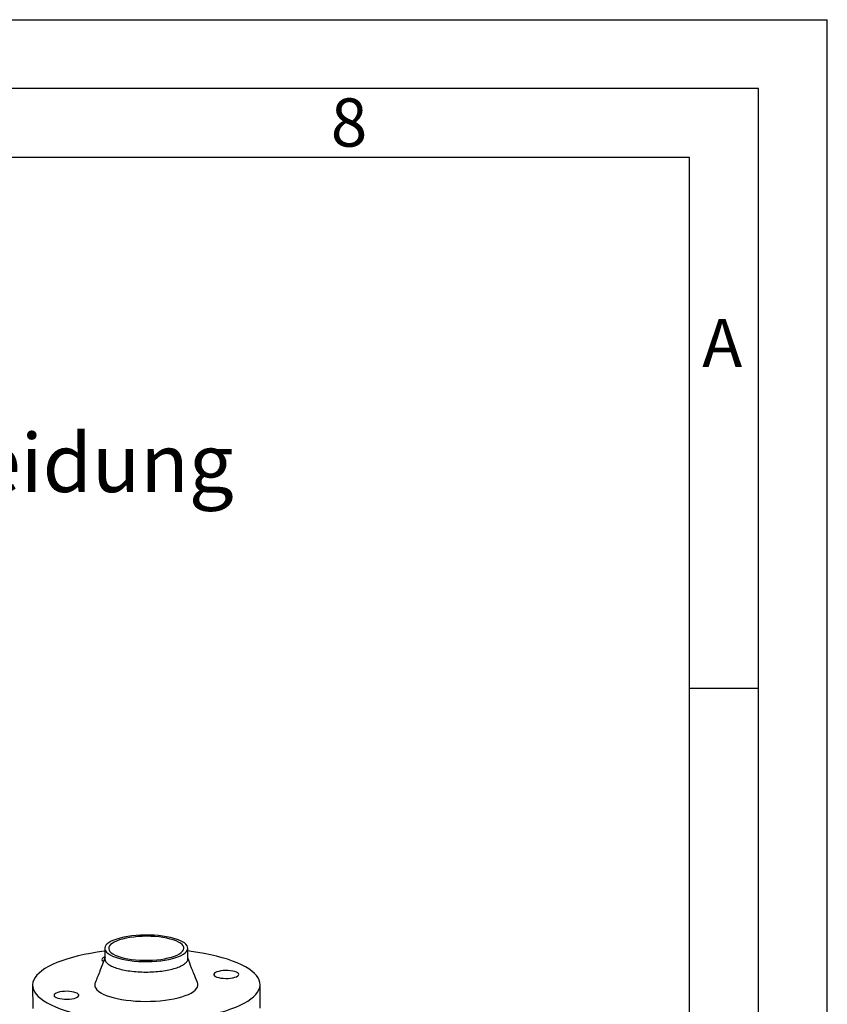
# Paper-space layout 'mit Verkleidung' of a CAD drawing. Units: millimetres. Extents: x 0 to 4200, y 0 to 2970.
# Drawn here: x 3614 to 4200, y 2255 to 2970 of the extents above; entities that cross this region are included whole.
import ezdxf

# ---------------------------------------------------------------- set-up
doc = ezdxf.new("R2010")
doc.units = ezdxf.units.MM
doc.linetypes.add('SLD-Durchgehend', pattern=[0])
doc.layers.add('61', color=7, linetype='SLD-Durchgehend')
doc.layers.add('62', color=7, linetype='SLD-Durchgehend')
doc.layers.add('SLD-0', color=7, linetype='SLD-Durchgehend', lineweight=30)
doc.styles.add('SLDTEXTSTYLE0', font='TXT', dxfattribs={"width": 0.75})

# ---------------------------------------------------------------- blocks, each defined once
blk = doc.blocks.new('SW_NOTE_11')
at = {"color": 0, "ltscale": 10, "attachment_point": 1, "style": 'SLDTEXTSTYLE0'}
for s, insert, char_height in [('Ausführung:', (0, 61.39), 47.625), ('mit Verkl', (380.96, 61.39), 47.625), ('eidung', (641.53, 56.13), 42.333)]:
    blk.add_mtext(s, dxfattribs=dict(at, insert=insert, char_height=char_height))

psp = doc.layouts.new('mit Verkleidung')

# ---------------------------------------------------------------- linework, layer by layer
at = {"layer": '61', "ltscale": 10}
for p in [(0, 2970), (4200, 0)]:
    psp.add_line(p, (4200, 2970), dxfattribs=at)
at = {"layer": '61', "color": 7, "linetype": 'SLD-Durchgehend', "lineweight": 30, "ltscale": 10}
for p, q in [((4150, 2920), (50, 2920)), ((4150, 50), (4150, 2920))]:
    psp.add_line(p, q, dxfattribs=at)
at = {"layer": '61', "color": 7, "linetype": 'SLD-Durchgehend', "ltscale": 10}
for p, q in [((4100, 2870), (100, 2870)), ((4100, 474.54), (4100, 2870))]:
    psp.add_line(p, q, dxfattribs=at)
at = {"layer": '62', "color": 7, "linetype": 'SLD-Durchgehend', "ltscale": 10}
psp.add_line((4100, 2485), (4150, 2485), dxfattribs=at)
at = {"layer": 'SLD-0', "ltscale": 10}
for p, q in [((3675.64, 2296.06), (3675.65, 2288.48)), ((3735.95, 2288.61), (3735.94, 2296.19)), ((3623.35, 2269.41), (3623.39, 2252.35)), ((3788.39, 2252.72), (3788.35, 2269.78))]:
    psp.add_line(p, q, dxfattribs=at)
at = {"layer": 'SLD-0', "ltscale": 10, "flags": 128}
for points in [[(3693.94, 2287.25), (3697.01, 2286.9), (3700.18, 2286.65), (3703.41, 2286.52), (3706.68, 2286.5), (3709.93, 2286.6), (3713.13, 2286.8), (3716.25, 2287.12), (3719.25, 2287.54), (3722.09, 2288.06), (3724.73, 2288.67), (3727.16, 2289.38), (3729.33, 2290.16), (3731.23, 2291.01), (3732.83, 2291.92), (3734.11, 2292.88), (3735.06, 2293.88), (3735.67, 2294.91), (3735.93, 2295.95), (3735.83, 2296.99), (3735.38, 2298.02), (3734.59, 2299.03), (3733.46, 2300.01), (3732, 2300.94), (3730.23, 2301.81), (3728.18, 2302.62), (3725.87, 2303.35), (3723.32, 2303.99), (3720.56, 2304.55), (3717.64, 2305), (3714.57, 2305.35), (3711.4, 2305.6), (3708.16, 2305.73), (3704.9, 2305.75), (3701.65, 2305.65), (3698.44, 2305.45), (3695.32, 2305.13), (3692.33, 2304.71), (3689.49, 2304.19), (3686.84, 2303.58), (3684.42, 2302.87), (3682.24, 2302.09), (3680.35, 2301.24), (3678.75, 2300.33), (3677.46, 2299.37), (3676.51, 2298.37), (3675.9, 2297.34), (3675.65, 2296.3), (3675.74, 2295.26), (3676.19, 2294.23), (3676.99, 2293.22), (3678.12, 2292.24), (3679.58, 2291.31), (3681.34, 2290.44), (3683.39, 2289.63), (3685.71, 2288.9), (3688.26, 2288.26), (3691.01, 2287.7), (3693.94, 2287.25)], [(3695.08, 2288.1), (3698, 2287.77), (3701.03, 2287.55), (3704.12, 2287.44), (3707.23, 2287.44), (3710.33, 2287.55), (3713.36, 2287.78), (3716.29, 2288.12), (3719.09, 2288.56), (3721.72, 2289.1), (3724.13, 2289.73), (3726.31, 2290.44), (3728.22, 2291.23), (3729.84, 2292.08), (3731.14, 2292.99), (3732.11, 2293.93), (3732.74, 2294.91), (3733.02, 2295.9), (3732.95, 2296.89), (3732.52, 2297.87), (3731.74, 2298.83), (3730.62, 2299.76), (3729.18, 2300.64), (3727.43, 2301.45), (3725.41, 2302.2), (3723.12, 2302.87), (3720.61, 2303.46), (3717.91, 2303.94), (3715.05, 2304.33), (3712.07, 2304.61), (3709, 2304.77), (3705.9, 2304.83), (3702.79, 2304.77), (3699.72, 2304.6), (3696.73, 2304.32), (3693.86, 2303.93), (3691.15, 2303.44), (3688.62, 2302.85), (3686.32, 2302.18), (3684.28, 2301.42), (3682.51, 2300.6), (3681.05, 2299.72), (3679.91, 2298.8), (3679.1, 2297.83), (3678.65, 2296.85), (3678.55, 2295.86), (3678.8, 2294.87), (3679.41, 2293.89), (3680.35, 2292.95), (3681.64, 2292.05), (3683.23, 2291.2), (3685.12, 2290.41), (3687.28, 2289.7), (3689.68, 2289.07), (3692.29, 2288.54), (3695.08, 2288.1)], [(3675.64, 2294.05), (3675.13, 2293.98), (3670.19, 2293.28), (3665.4, 2292.47), (3660.78, 2291.57), (3656.36, 2290.57), (3652.15, 2289.49), (3648.17, 2288.31), (3644.43, 2287.06), (3640.96, 2285.73), (3637.77, 2284.34), (3634.87, 2282.88), (3632.27, 2281.36), (3629.99, 2279.79), (3628.03, 2278.18), (3626.4, 2276.54), (3625.12, 2274.86), (3624.18, 2273.16), (3623.59, 2271.44), (3623.35, 2269.72), (3623.47, 2268), (3623.94, 2266.28), (3624.76, 2264.58), (3625.92, 2262.9), (3627.43, 2261.24), (3629.28, 2259.63), (3631.45, 2258.05), (3633.94, 2256.53), (3636.74, 2255.06), (3639.84, 2253.65), (3643.22, 2252.32), (3646.86, 2251.05), (3650.76, 2249.87), (3654.89, 2248.77), (3659.25, 2247.76), (3663.8, 2246.84), (3668.53, 2246.02), (3673.42, 2245.3)], [(3673.42, 2245.3), (3678.46, 2244.68), (3683.6, 2244.17), (3688.85, 2243.77), (3694.16, 2243.49), (3699.53, 2243.31), (3704.92, 2243.24), (3710.32, 2243.29), (3715.7, 2243.45), (3721.04, 2243.72), (3726.31, 2244.11), (3731.49, 2244.6), (3736.56, 2245.2), (3741.51, 2245.9), (3746.29, 2246.71), (3750.91, 2247.61), (3755.33, 2248.61), (3759.55, 2249.7), (3763.53, 2250.87), (3767.26, 2252.12), (3770.73, 2253.45), (3773.93, 2254.85), (3776.83, 2256.31), (3779.43, 2257.82), (3781.71, 2259.39), (3783.67, 2261), (3785.29, 2262.65), (3786.58, 2264.32), (3787.52, 2266.02), (3788.1, 2267.74), (3788.34, 2269.46), (3788.23, 2271.19), (3787.76, 2272.9), (3786.94, 2274.6), (3785.77, 2276.29), (3784.26, 2277.94), (3782.42, 2279.55), (3780.24, 2281.13), (3777.75, 2282.65), (3774.95, 2284.12), (3771.86, 2285.53), (3768.48, 2286.87), (3764.83, 2288.13), (3760.93, 2289.32), (3756.8, 2290.42), (3752.45, 2291.43), (3747.89, 2292.34), (3743.16, 2293.16), (3738.27, 2293.88), (3735.94, 2294.18)], [(3675.65, 2289.89), (3674.93, 2289.57), (3674.13, 2289.05), (3673.68, 2288.48), (3673.59, 2287.9), (3673.87, 2287.33), (3674.5, 2286.78), (3674.67, 2286.68)], [(3772.13, 2276.03), (3772.67, 2276.58), (3772.85, 2277.16), (3772.67, 2277.74), (3772.12, 2278.29), (3771.23, 2278.8), (3770.04, 2279.24), (3768.6, 2279.59), (3766.97, 2279.84), (3765.2, 2279.98), (3763.38, 2280.01), (3761.58, 2279.92), (3759.88, 2279.71), (3758.33, 2279.4), (3757.02, 2278.99), (3755.98, 2278.51), (3755.26, 2277.98), (3754.9, 2277.41), (3754.9, 2276.83), (3755.27, 2276.26), (3755.99, 2275.72), (3757.03, 2275.25), (3758.36, 2274.85), (3759.9, 2274.55), (3761.61, 2274.35), (3763.41, 2274.27), (3765.23, 2274.3), (3766.99, 2274.45), (3768.63, 2274.71), (3770.06, 2275.07), (3771.25, 2275.52), (3772.13, 2276.03)], [(3668.7, 2271.16), (3668.5, 2270.59), (3668.35, 2269.43), (3668.55, 2268.28), (3669.1, 2267.14), (3669.99, 2266.02), (3671.21, 2264.93), (3672.76, 2263.89), (3674.62, 2262.9), (3676.77, 2261.97), (3679.19, 2261.11), (3681.86, 2260.34), (3684.76, 2259.65), (3687.85, 2259.05), (3691.11, 2258.55)], [(3691.11, 2258.55), (3694.51, 2258.15), (3698.01, 2257.86), (3701.59, 2257.68), (3705.2, 2257.62), (3708.82, 2257.66), (3712.42, 2257.81), (3715.95, 2258.08), (3719.39, 2258.45), (3722.7, 2258.93), (3725.85, 2259.5), (3728.82, 2260.17), (3731.57, 2260.93), (3734.09, 2261.77), (3736.34, 2262.68), (3738.3, 2263.66), (3739.96, 2264.69), (3741.31, 2265.77), (3742.32, 2266.88), (3742.99, 2268.02), (3743.31, 2269.17), (3743.29, 2270.33), (3743, 2271.29)], [(3639.56, 2263.16), (3639.02, 2262.6), (3638.84, 2262.02), (3639.03, 2261.44), (3639.58, 2260.89), (3640.46, 2260.38), (3641.65, 2259.94), (3643.09, 2259.59), (3644.73, 2259.34), (3646.49, 2259.2), (3648.31, 2259.17), (3650.11, 2259.27), (3651.82, 2259.47), (3653.36, 2259.78), (3654.68, 2260.19), (3655.72, 2260.67), (3656.43, 2261.2), (3656.8, 2261.77), (3656.79, 2262.36), (3656.42, 2262.93), (3655.7, 2263.46), (3654.66, 2263.93), (3653.34, 2264.33), (3651.79, 2264.63), (3650.08, 2264.83), (3648.28, 2264.92), (3646.46, 2264.88), (3644.7, 2264.73), (3643.07, 2264.47), (3641.63, 2264.11), (3640.45, 2263.67), (3639.56, 2263.16)]]:
    psp.add_lwpolyline(points, dxfattribs=at)
at = {"layer": 'SLD-0', "ltscale": 10}
for points, knots in [([(3675.86, 2289.62), (3674.67, 2286.3), (3672.41, 2280.02), (3669.89, 2274), (3668.7, 2271.16)], [0, 0, 0, 0, 0.528056, 1, 1, 1, 1]), ([(3675.69, 2288.48), (3675.77, 2287.89), (3675.95, 2286.66), (3677.66, 2284.88), (3680.38, 2283.2), (3684.12, 2281.73), (3688.64, 2280.5), (3692.19, 2279.94), (3693.96, 2279.67)], [0, 0, 0, 0, 0.15818, 0.326544, 0.494908, 0.663272, 0.831636, 1, 1, 1, 1]), ([(3693.96, 2279.67), (3695.81, 2279.45), (3699.53, 2279.03), (3705.47, 2278.86), (3711.39, 2279.03), (3717.1, 2279.57), (3722.38, 2280.46), (3727.02, 2281.66), (3730.84, 2283.12), (3733.73, 2284.79), (3735.42, 2286.6), (3736.12, 2287.91), (3735.93, 2288.57), (3735.92, 2288.61)], [0, 0, 0, 0, 0.099399, 0.198797, 0.298196, 0.397595, 0.496994, 0.596392, 0.695791, 0.79519, 0.894589, 0.993987, 1, 1, 1, 1]), ([(3743, 2271.29), (3742.07, 2273.49), (3740.59, 2276.99), (3738.24, 2282.87), (3736.86, 2286.69), (3735.95, 2289.17)], [0, 0, 0, 0, 0.373027, 0.591297, 1, 1, 1, 1])]:
    psp.add_open_spline(points, degree=3, knots=knots, dxfattribs=at)

# ---------------------------------------------------------------- block references
at = {"ltscale": 10}
psp.add_blockref('SW_NOTE_11', (2941.18, 2613.42), dxfattribs=at)

# ---------------------------------------------------------------- texts
at = {"layer": '62', "ltscale": 10, "char_height": 35, "attachment_point": 2, "style": 'SLDTEXTSTYLE0'}
for s, insert in [('8', (3852.93, 2912.9)), ('A', (4123.74, 2752.9))]:
    psp.add_mtext(s, dxfattribs=dict(at, insert=insert))

doc.saveas('drawing.dxf')
